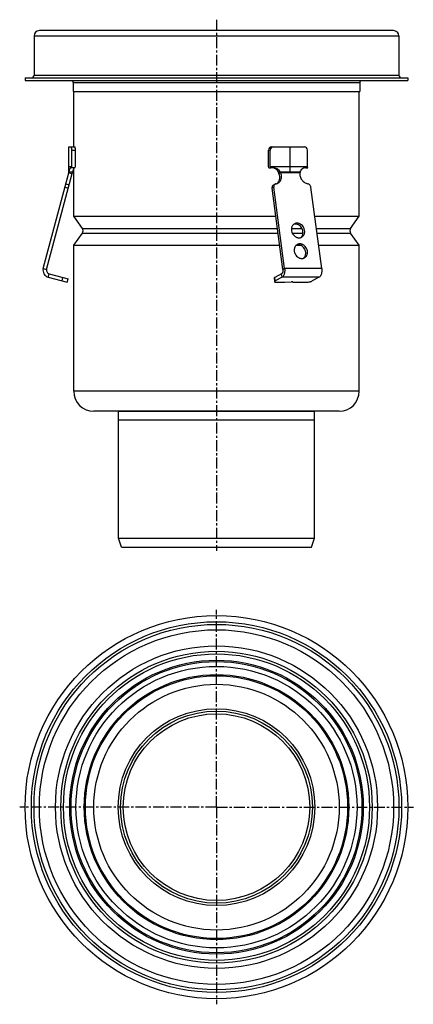
# Model space of a CAD drawing. Units: millimetres. Extents: x 126 to 346, y -228 to 323.
import ezdxf

# ---------------------------------------------------------------- set-up
doc = ezdxf.new("R2010")
doc.units = ezdxf.units.MM
doc.header["$LTSCALE"] = 16.335
doc.linetypes.add('CENTER', pattern=[0.6, 0.375, -0.075, 0.075, -0.075])
doc.layers.get('0').update_dxf_attribs({"linetype": 'CONTINUOUS'})
doc.layers.add('AXES', color=7, linetype='CONTINUOUS')

msp = doc.modelspace()

# ---------------------------------------------------------------- linework, layer by layer
at = {"color": 7, "linetype": 'Continuous'}
for p, q in [((335.36, 316.82), (136.86, 316.82)), ((133.86, 313.82), (133.86, 291.82)), ((338.36, 313.82), (338.36, 291.82)), ((128.86, 290.32), (128.86, 288.82)), ((128.86, 290.32), (343.36, 290.32)), ((128.86, 288.82), (343.36, 288.82)), ((343.36, 290.32), (343.36, 288.82)), ((153.42, 237.82), (153.42, 251.82)), ((153.42, 251.82), (156.76, 251.82)), ((155, 240.82), (155, 249.82)), ((157.02, 240.82), (157.02, 249.82)), ((265.27, 240.82), (265.27, 249.82)), ((266.28, 240.82), (266.28, 249.82)), ((267.13, 251.82), (285.46, 251.82)), ((277.46, 237.82), (277.46, 251.82)), ((287.06, 240.82), (287.06, 249.82)), ((138.99, 183.72), (153.35, 237.3)), ((153.35, 237.3), (155.28, 236.78)), ((153.42, 240.82), (155, 240.82)), ((153.42, 237.82), (155.42, 237.82)), ((154.61, 240.08), (155, 240.82)), ((156.63, 240.08), (154.61, 240.08)), ((156.63, 240.08), (157.02, 240.82)), ((265.47, 240.08), (265.27, 240.82)), ((265.47, 240.08), (266.47, 240.08)), ((266.47, 240.08), (266.28, 240.82)), ((266.28, 240.82), (287.06, 240.82)), ((270.85, 237.82), (283.07, 237.82)), ((272.11, 237.3), (271.14, 236.78)), ((286.25, 240.08), (287.26, 240.08)), ((287.26, 240.08), (287.06, 240.82)), ((140.93, 183.2), (155.28, 236.78)), ((273.32, 183.2), (267.22, 228.67)), ((268.01, 230.43), (268.98, 230.95)), ((274.28, 183.72), (268.19, 229.19)), ((295.07, 183.72), (288.98, 229.19)), ((141.82, 178.82), (152.45, 175.97)), ((142.34, 180.75), (152.96, 177.9)), ((152.45, 175.97), (152.96, 177.9)), ((268.37, 178.28), (268.63, 176.35)), ((272.61, 180.75), (268.75, 178.68)), ((272.87, 178.82), (269.01, 176.75)), ((293.65, 178.82), (289.79, 176.75)), ((270.15, 175.97), (274.48, 175.97)), ((274.48, 175.97), (278.2, 176.22)), ((278.81, 175.97), (278.78, 176.2)), ((278.81, 175.97), (285.74, 175.97))]:
    msp.add_line(p, q, dxfattribs=at)
at = {"color": 9, "linetype": 'Continuous'}
for p, q in [((133.86, 313.82), (338.36, 313.82)), ((133.86, 291.82), (338.36, 291.82)), ((155, 249.82), (157.02, 249.82)), ((265.27, 249.82), (266.28, 249.82)), ((282.88, 237.3), (272.11, 237.3)), ((151.18, 229.19), (153.11, 228.67)), ((151.69, 231.1), (153.62, 230.58)), ((268.19, 229.19), (267.22, 228.67)), ((281.28, 209.07), (280.31, 208.56)), ((282.83, 197.48), (281.86, 196.97)), ((138.99, 183.72), (140.93, 183.2)), ((274.28, 183.72), (273.32, 183.2)), ((295.07, 183.72), (274.28, 183.72)), ((141.82, 178.82), (142.34, 180.75)), ((149.55, 176.75), (150.07, 178.68)), ((269.01, 176.75), (268.75, 178.68)), ((272.87, 178.82), (272.61, 180.75)), ((293.65, 178.82), (272.87, 178.82))]:
    msp.add_line(p, q, dxfattribs=at)
at = {"color": 7, "linetype": 'Continuous'}
for radius in [107.25, 102.25]:
    msp.add_circle((236.11, -117.68), radius, dxfattribs=at)
at = {"color": 9, "linetype": 'Continuous'}
for radius in [103.75, 99.25]:
    msp.add_circle((236.11, -117.68), radius, dxfattribs=at)
at = {"color": 7, "linetype": 'Continuous'}
for centre, radius, start, end in [((136.86, 313.82), 3, 90, 180), ((335.36, 313.82), 3, 0, 90), ((132.36, 291.82), 1.5, 270, 360), ((339.86, 291.82), 1.5, 180, 270), ((151.42, 237.82), 2, 345, 360), ((151.42, 237.82), 4, 345, 360), ((142.86, 182.68), 4, 165, 255), ((142.86, 182.68), 2, 165, 255)]:
    msp.add_arc(centre, radius, start, end, dxfattribs=at)
for centre, ratio, start_param, end_param in [((154.74, 249.82), 0.13189, -1.570796, 0), ((156.76, 249.82), 0.13189, -1.570796, 0), ((267.13, 249.82), 0.93197, 0, 1.570796), ((268.14, 249.82), 0.93197, 0, 1.570796), ((285.46, 249.82), 0.80008, -1.570796, 0)]:
    msp.add_ellipse(centre, major_axis=(0, 2), ratio=ratio, start_param=start_param, end_param=end_param, dxfattribs=at)
for points, knots in [([(153.42, 237.82), (153.47, 237.99), (153.57, 238.33), (153.73, 238.8), (153.89, 239.22), (154.05, 239.57), (154.2, 239.84), (154.32, 240.03), (154.41, 240.14), (154.47, 240.19), (154.52, 240.22), (154.55, 240.24), (154.56, 240.24)], [0, 0, 0, 0, 0.201566, 0.385528, 0.549443, 0.691146, 0.808622, 0.89995, 0.935301, 0.963589, 0.98491, 1, 1, 1, 1]), ([(154.56, 240.24), (154.57, 240.24), (154.58, 240.23), (154.6, 240.22), (154.61, 240.19), (154.62, 240.14), (154.62, 240.1), (154.61, 240.08)], [0, 0, 0, 0, 0.085457, 0.167199, 0.35635, 0.626555, 1, 1, 1, 1]), ([(156.38, 240.08), (156.34, 240.04), (156.27, 239.93), (156.15, 239.74), (156.03, 239.51), (155.86, 239.13), (155.65, 238.56), (155.5, 238.08), (155.42, 237.82)], [0, 0, 0, 0, 0.072154, 0.161347, 0.266662, 0.387146, 0.669566, 1, 1, 1, 1]), ([(266.47, 240.08), (266.56, 240.11), (266.92, 240.2), (267.29, 240.24), (267.57, 240.24)], [0, 0, 0, 0, 0.244164, 1, 1, 1, 1]), ([(270.85, 237.82), (270.63, 238.14), (270.26, 238.6), (269.67, 239.11), (269.04, 239.56), (268.18, 239.98), (267.44, 240.16), (267.08, 240.21)], [0, 0, 0, 0, 0.255074, 0.381981, 0.508149, 0.757094, 1, 1, 1, 1]), ([(267.57, 240.24), (267.98, 240.24), (268.81, 240.12), (269.79, 239.71), (270.51, 239.24), (271.01, 238.83), (271.46, 238.35), (271.73, 238), (271.85, 237.82)], [0, 0, 0, 0, 0.240663, 0.489352, 0.615844, 0.743249, 0.871368, 1, 1, 1, 1]), ([(270.52, 231.47), (270.74, 231.59), (271.17, 231.88), (271.7, 232.45), (272.11, 233.12), (272.4, 233.89), (272.54, 234.72), (272.55, 235.58), (272.41, 236.46), (272.22, 237.02), (272.11, 237.3)], [0, 0, 0, 0, 0.114682, 0.23092, 0.350009, 0.472803, 0.599623, 0.730266, 0.864058, 1, 1, 1, 1]), ([(271.14, 236.78), (271.11, 236.87), (271.01, 237.21), (270.92, 237.56), (270.85, 237.82)], [0, 0, 0, 0, 0.252518, 1, 1, 1, 1]), ([(272.11, 237.3), (272.04, 237.43), (271.96, 237.6), (271.87, 237.78), (271.85, 237.82)], [0, 0, 0, 0, 0.751174, 1, 1, 1, 1]), ([(282.88, 237.3), (282.84, 236.96), (282.81, 236.27), (282.98, 235.23), (283.34, 234.21), (283.87, 233.28), (284.56, 232.46), (285.37, 231.8), (286.27, 231.33), (286.91, 231.15), (287.23, 231.1)], [0, 0, 0, 0, 0.12289, 0.24943, 0.37828, 0.507738, 0.636018, 0.761506, 0.883009, 1, 1, 1, 1]), ([(283.07, 237.82), (283.05, 237.78), (282.97, 237.61), (282.91, 237.44), (282.88, 237.3)], [0, 0, 0, 0, 0.257285, 1, 1, 1, 1]), ([(283.07, 237.82), (283.21, 238.17), (283.55, 238.82), (284.16, 239.49), (284.73, 239.87), (285.2, 240.08), (285.69, 240.21), (286.04, 240.24), (286.21, 240.24)], [0, 0, 0, 0, 0.267811, 0.517052, 0.637115, 0.756126, 0.876301, 1, 1, 1, 1]), ([(286.25, 240.08), (286.21, 240.09), (286.03, 240.14), (285.85, 240.18), (285.72, 240.2)], [0, 0, 0, 0, 0.254741, 1, 1, 1, 1]), ([(286.21, 240.24), (286.3, 240.24), (286.65, 240.22), (287, 240.16), (287.26, 240.08)], [0, 0, 0, 0, 0.241256, 1, 1, 1, 1]), ([(269.42, 231.1), (269.61, 231.13), (269.99, 231.22), (270.35, 231.38), (270.52, 231.47)], [0, 0, 0, 0, 0.501994, 1, 1, 1, 1]), ([(270.02, 231.25), (270.2, 231.39), (270.55, 231.71), (270.97, 232.29), (271.29, 232.94), (271.5, 233.67), (271.59, 234.43), (271.55, 235.49), (271.35, 236.28), (271.14, 236.78)], [0, 0, 0, 0, 0.114706, 0.231597, 0.351542, 0.475025, 0.602131, 0.732562, 1, 1, 1, 1]), ([(268.01, 230.43), (267.87, 230.36), (267.61, 230.15), (267.34, 229.72), (267.2, 229.21), (267.2, 228.85), (267.22, 228.67)], [0, 0, 0, 0, 0.235048, 0.477688, 0.732529, 1, 1, 1, 1]), ([(268.98, 230.95), (268.84, 230.87), (268.57, 230.67), (268.3, 230.24), (268.16, 229.73), (268.17, 229.37), (268.19, 229.19)], [0, 0, 0, 0, 0.235048, 0.477688, 0.732529, 1, 1, 1, 1]), ([(269.42, 231.1), (269.38, 231.09), (269.23, 231.06), (269.08, 231), (268.98, 230.95)], [0, 0, 0, 0, 0.25195, 1, 1, 1, 1]), ([(288.98, 229.19), (288.94, 229.42), (288.81, 229.88), (288.41, 230.47), (287.88, 230.91), (287.45, 231.06), (287.23, 231.1)], [0, 0, 0, 0, 0.255952, 0.513646, 0.763741, 1, 1, 1, 1]), ([(279.82, 208.71), (279.64, 208.62), (279.3, 208.39), (278.87, 207.95), (278.53, 207.42), (278.28, 206.82), (278.13, 206.18), (278.08, 205.26), (278.28, 204.08), (278.92, 202.79), (279.73, 201.9), (280.5, 201.37), (281.11, 201.08), (281.74, 200.9), (282.17, 200.86), (282.38, 200.86)], [0, 0, 0, 0, 0.056273, 0.11322, 0.171419, 0.231272, 0.292969, 0.356481, 0.487524, 0.621338, 0.753426, 0.817738, 0.880321, 0.941046, 1, 1, 1, 1]), ([(280.31, 208.56), (280.15, 208.56), (279.83, 208.53), (279.51, 208.46), (279.36, 208.41)], [0, 0, 0, 0, 0.503687, 1, 1, 1, 1]), ([(281.28, 209.07), (281.02, 209.07), (280.52, 209.01), (280.04, 208.83), (279.82, 208.71)], [0, 0, 0, 0, 0.504506, 1, 1, 1, 1]), ([(283.33, 201.01), (283.48, 201.13), (283.76, 201.4), (284.1, 201.88), (284.36, 202.43), (284.58, 203.24), (284.62, 204.34), (284.29, 205.64), (283.62, 206.83), (282.68, 207.78), (281.72, 208.31), (280.92, 208.52), (280.51, 208.56), (280.31, 208.56)], [0, 0, 0, 0, 0.056523, 0.11415, 0.173267, 0.234088, 0.360437, 0.49192, 0.625079, 0.755912, 0.881174, 0.941414, 1, 1, 1, 1]), ([(283.84, 201.22), (284.01, 201.32), (284.35, 201.55), (284.78, 201.99), (285.13, 202.52), (285.38, 203.11), (285.53, 203.76), (285.58, 204.68), (285.37, 205.86), (284.74, 207.15), (283.93, 208.04), (283.16, 208.56), (282.55, 208.85), (281.92, 209.03), (281.49, 209.07), (281.28, 209.07)], [0, 0, 0, 0, 0.056273, 0.11322, 0.171419, 0.231272, 0.292969, 0.356481, 0.487524, 0.621338, 0.753426, 0.817738, 0.880321, 0.941046, 1, 1, 1, 1]), ([(282.38, 200.86), (282.63, 200.86), (283.14, 200.92), (283.61, 201.1), (283.84, 201.22)], [0, 0, 0, 0, 0.504506, 1, 1, 1, 1]), ([(281.37, 197.12), (281.2, 197.03), (280.86, 196.8), (280.42, 196.36), (280.08, 195.83), (279.83, 195.23), (279.68, 194.58), (279.63, 193.66), (279.84, 192.49), (280.47, 191.2), (281.28, 190.31), (282.05, 189.78), (282.66, 189.49), (283.29, 189.31), (283.72, 189.27), (283.93, 189.27)], [0, 0, 0, 0, 0.056273, 0.11322, 0.171419, 0.231272, 0.292969, 0.356481, 0.487524, 0.621338, 0.753426, 0.817738, 0.880321, 0.941046, 1, 1, 1, 1]), ([(281.86, 196.97), (281.7, 196.97), (281.38, 196.94), (281.07, 196.87), (280.92, 196.82)], [0, 0, 0, 0, 0.503687, 1, 1, 1, 1]), ([(282.83, 197.48), (282.58, 197.48), (282.07, 197.42), (281.59, 197.24), (281.37, 197.12)], [0, 0, 0, 0, 0.504506, 1, 1, 1, 1]), ([(284.88, 189.42), (285.03, 189.54), (285.31, 189.81), (285.65, 190.29), (285.91, 190.84), (286.13, 191.65), (286.17, 192.75), (285.84, 194.05), (285.17, 195.24), (284.23, 196.19), (283.27, 196.71), (282.47, 196.93), (282.06, 196.97), (281.86, 196.97)], [0, 0, 0, 0, 0.056523, 0.11415, 0.173267, 0.234088, 0.360437, 0.49192, 0.625079, 0.755912, 0.881174, 0.941414, 1, 1, 1, 1]), ([(285.39, 189.63), (285.57, 189.73), (285.9, 189.96), (286.34, 190.4), (286.68, 190.92), (286.93, 191.52), (287.08, 192.17), (287.13, 193.09), (286.93, 194.27), (286.29, 195.56), (285.48, 196.45), (284.71, 196.97), (284.1, 197.26), (283.47, 197.44), (283.04, 197.48), (282.83, 197.48)], [0, 0, 0, 0, 0.056273, 0.11322, 0.171419, 0.231272, 0.292969, 0.356481, 0.487524, 0.621338, 0.753426, 0.817738, 0.880321, 0.941046, 1, 1, 1, 1]), ([(283.93, 189.27), (284.18, 189.27), (284.69, 189.33), (285.17, 189.51), (285.39, 189.63)], [0, 0, 0, 0, 0.504506, 1, 1, 1, 1]), ([(273.32, 183.2), (273.35, 182.94), (273.36, 182.55), (273.3, 182.05), (273.23, 181.69), (273.11, 181.37), (272.97, 181.1), (272.81, 180.89), (272.68, 180.79), (272.61, 180.75)], [0, 0, 0, 0, 0.292091, 0.436209, 0.573488, 0.700405, 0.814307, 0.913905, 1, 1, 1, 1]), ([(274.28, 183.72), (274.32, 183.46), (274.36, 182.94), (274.35, 182.17), (274.26, 181.41), (274.1, 180.7), (273.88, 180.06), (273.6, 179.52), (273.27, 179.1), (273, 178.89), (272.87, 178.82)], [0, 0, 0, 0, 0.14547, 0.292344, 0.436411, 0.573641, 0.700512, 0.814374, 0.913936, 1, 1, 1, 1]), ([(295.07, 183.72), (295.1, 183.46), (295.14, 182.94), (295.13, 182.17), (295.04, 181.41), (294.89, 180.7), (294.66, 180.06), (294.38, 179.52), (294.05, 179.1), (293.79, 178.89), (293.65, 178.82)], [0, 0, 0, 0, 0.14547, 0.292344, 0.436411, 0.573641, 0.700512, 0.814374, 0.913936, 1, 1, 1, 1]), ([(268.75, 178.68), (268.69, 178.65), (268.58, 178.59), (268.47, 178.5), (268.41, 178.43), (268.39, 178.38), (268.37, 178.33), (268.37, 178.3), (268.37, 178.28)], [0, 0, 0, 0, 0.348645, 0.624462, 0.736773, 0.834275, 0.920339, 1, 1, 1, 1]), ([(269.01, 176.75), (268.95, 176.72), (268.84, 176.66), (268.73, 176.57), (268.67, 176.5), (268.64, 176.45), (268.63, 176.4), (268.63, 176.37), (268.63, 176.35)], [0, 0, 0, 0, 0.348645, 0.624462, 0.736773, 0.834275, 0.920339, 1, 1, 1, 1]), ([(268.63, 176.35), (268.63, 176.34), (268.64, 176.31), (268.67, 176.27), (268.7, 176.23), (268.77, 176.18), (268.89, 176.12), (269.07, 176.07), (269.29, 176.03), (269.55, 175.99), (269.84, 175.98), (270.05, 175.97), (270.15, 175.97)], [0, 0, 0, 0, 0.026735, 0.055451, 0.08774, 0.124687, 0.214798, 0.328297, 0.465156, 0.624119, 0.803286, 1, 1, 1, 1]), ([(285.74, 175.97), (285.92, 175.97), (286.29, 175.98), (287.05, 176.04), (287.81, 176.15), (288.53, 176.31), (289.02, 176.44), (289.43, 176.58), (289.68, 176.69), (289.79, 176.75)], [0, 0, 0, 0, 0.128924, 0.266668, 0.548447, 0.682275, 0.80486, 0.911917, 1, 1, 1, 1]), ([(278.94, 176.11), (278.94, 176.13), (278.9, 176.16), (278.85, 176.18), (278.8, 176.2), (278.72, 176.21), (278.61, 176.23), (278.49, 176.23), (278.35, 176.23), (278.25, 176.23), (278.2, 176.22)], [0, 0, 0, 0, 0.112693, 0.155284, 0.204294, 0.321432, 0.46275, 0.625444, 0.805986, 1, 1, 1, 1]), ([(278.81, 175.97), (278.83, 175.98), (278.87, 176), (278.91, 176.04), (278.94, 176.07), (278.94, 176.1), (278.94, 176.11)], [0, 0, 0, 0, 0.349388, 0.625937, 0.835475, 1, 1, 1, 1])]:
    msp.add_open_spline(points, degree=3, knots=knots, dxfattribs=at)
at = {"layer": 'AXES', "color": 7, "linetype": 'CENTER'}
for p, q in [((236.11, 322.92), (236.11, 25.82)), ((236.11, -117.68), (236.11, -7.36)), ((236.11, -117.68), (125.8, -117.68)), ((236.11, -117.68), (236.11, -228)), ((236.11, -117.68), (346.43, -117.68))]:
    msp.add_line(p, q, dxfattribs=at)
at = {"layer": 'AXES', "color": 7, "linetype": 'Continuous'}
for p, q in [((155.86, 287.76), (155.86, 282.82)), ((316.36, 287.76), (316.36, 282.82)), ((155.86, 282.82), (316.36, 282.82)), ((156.11, 251.82), (156.11, 282.82)), ((316.11, 212.92), (316.11, 282.82)), ((156.11, 212.92), (156.11, 239.66)), ((160.95, 206.12), (156.11, 212.92)), ((156.11, 212.92), (269.33, 212.92)), ((291.15, 212.92), (316.11, 212.92)), ((311.28, 206.12), (316.11, 212.92)), ((156.11, 196.72), (160.95, 203.52)), ((316.11, 196.72), (311.28, 203.52)), ((156.11, 115.07), (156.11, 196.72)), ((156.11, 196.72), (271.51, 196.72)), ((280.8, 196.72), (283.15, 196.72)), ((293.33, 196.72), (316.11, 196.72)), ((316.11, 115.07), (316.11, 196.72)), ((316.11, 115.07), (156.11, 115.07)), ((304.86, 103.82), (167.36, 103.82)), ((181.11, 32.82), (181.11, 103.72)), ((291.11, 32.82), (291.11, 103.72)), ((291.11, 98.82), (181.11, 98.82)), ((181.11, 32.82), (291.11, 32.82)), ((182.93, 27.82), (181.11, 32.82)), ((182.93, 27.82), (289.29, 27.82)), ((289.29, 27.82), (291.11, 32.82))]:
    msp.add_line(p, q, dxfattribs=at)
at = {"layer": 'AXES', "color": 9, "linetype": 'Continuous'}
for p, q in [((155.86, 287.76), (316.36, 287.76)), ((160.95, 206.12), (270.25, 206.12)), ((278.14, 206.12), (284, 206.12)), ((292.07, 206.12), (311.28, 206.12)), ((160.95, 203.52), (270.59, 203.52)), ((278.58, 203.52), (284.57, 203.52)), ((292.41, 203.52), (311.28, 203.52)), ((291.11, 103.72), (181.11, 103.72))]:
    msp.add_line(p, q, dxfattribs=at)
for radius in [90.25, 85.75, 81.49, 74.15, 68.75, 55.1]:
    msp.add_circle((236.11, -117.68), radius, dxfattribs=at)
at = {"layer": 'AXES', "color": 7, "linetype": 'Continuous'}
for radius in [87.25, 82.25, 78.75, 73.5, 53.75, 52.24]:
    msp.add_circle((236.11, -117.68), radius, dxfattribs=at)
for centre, radius, start, end in [((154.36, 287.76), 1.5, 0, 44.7064), ((317.86, 287.76), 1.5, 135.2936, 180), ((159.11, 204.82), 2.25, 324.5814, 35.4186), ((313.11, 204.82), 2.25, 144.5814, 215.4186), ((167.36, 115.07), 11.25, 180, 270), ((304.86, 115.07), 11.25, 270, 360), ((181.01, 103.72), 0.1, 0, 90), ((291.21, 103.72), 0.1, 90, 180)]:
    msp.add_arc(centre, radius, start, end, dxfattribs=at)

doc.saveas('drawing.dxf')
